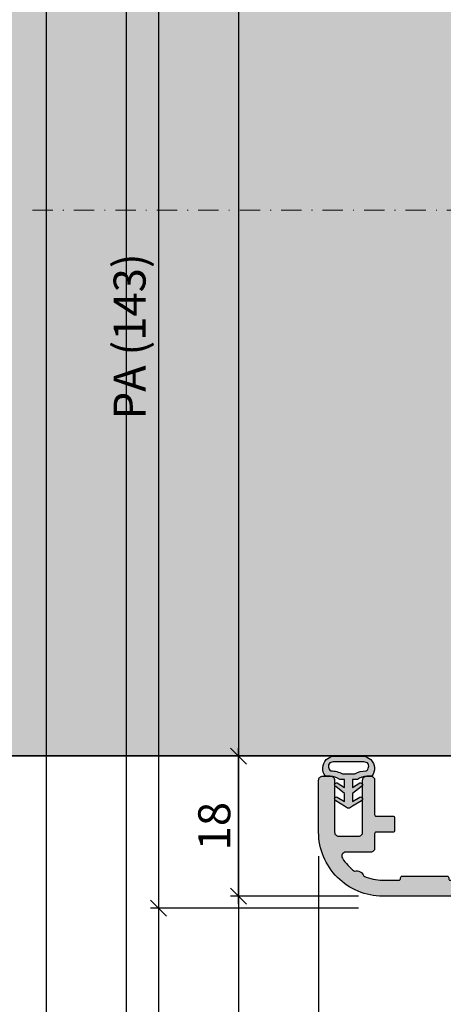
# Model space of a CAD drawing. Units: millimetres. Extents: x 24028 to 48028, y 3085 to 15725.
# Drawn here: x 27033 to 27086, y 10427 to 10550 of the extents above; entities that cross this region are included whole.
import ezdxf

# ---------------------------------------------------------------- set-up
doc = ezdxf.new("R2010")
doc.units = ezdxf.units.MM
doc.header["$LTSCALE"] = 0.2
doc.linetypes.add('STRICHPUNKT', pattern=[25.4, 12.7, -6.35, 0, -6.35])
doc.layers.add('Anker', color=4, linetype='Continuous', lineweight=18)
doc.layers.add('Bem_1_1', color=7, linetype='Continuous', lineweight=18)
for name, color, linetype in [('Dichtung-Wandanschluss-Kontur', 4, 'Continuous'), ('Dichtung-Wandanschluss-Schraffur', 252, 'Continuous'), ('Türdichtung', 3, 'Continuous'), ('Wandkontur', 4, 'Continuous'), ('Wandschraffur', 254, 'Continuous'), ('Zarge-Kontur', 2, 'Continuous'), ('Zarge-Schraffur', 250, 'Continuous')]:
    doc.layers.add(name, color=color, linetype=linetype)
doc.layers.add('Konlinie', color=9, linetype='Continuous', plot=False)
doc.styles.add('Bemtext', font='arial.ttf')
doc.dimstyles.new('BEM_1_1$0', dxfattribs={"dimtxt": 4, "dimasz": 2, "dimexe": 1, "dimexo": 3, "dimgap": 1, "dimtad": 1, "dimdec": 0, "dimrnd": 0.1, "dimzin": 9, "dimdsep": 46, "dimtxsty": 'Bemtext', "dimblk": 'OBLIQUE', "dimcen": 0, "dimdle": 1, "dimclrd": 151, "dimclre": 252, "dimclrt": 151, "dimadec": 0, "dimazin": 2, "dimtfac": 1, "dimtdec": 0, "dimtix": 1, "dimtmove": 0, "dimatfit": 0, "dimldrblk": 'OBLIQUE', "dimfxl": 0, "dimtolj": 1, "dimtzin": 12, "dimarcsym": 0})

# ---------------------------------------------------------------- blocks, each defined once
blk = doc.blocks.new('_Oblique')
at = {"color": 0, "linetype": 'ByBlock', "lineweight": -2}
blk.add_line((-0.5, -0.5), (0.5, 0.5), dxfattribs=at)
blk = doc.blocks.new('*D31')
at = {"layer": 'Bem_1_1', "color": 151, "linetype": 'ByBlock', "lineweight": -2}
blk.add_line((27050.59, 10582.92), (27050.59, 10437.92), dxfattribs=at)
at = {"layer": 'Bem_1_1', "color": 252, "linetype": 'ByBlock', "lineweight": -2}
for p, q in [((27089.09, 10581.92), (27049.59, 10581.92)), ((27075.59, 10438.92), (27049.59, 10438.92))]:
    blk.add_line(p, q, dxfattribs=at)
at = {"layer": 'Defpoints', "color": 0}
for p in [(27092.09, 10581.92), (27050.59, 10438.92), (27078.59, 10438.92)]:
    blk.add_point(p, dxfattribs=at)
at = {"layer": 'Bem_1_1', "color": 151, "lineweight": -2, "xscale": 2, "yscale": 2, "zscale": 2}
for p, rotation in [((27050.59, 10581.92), 90), ((27050.59, 10438.92), 270)]:
    blk.add_blockref('_Oblique', p, dxfattribs=dict(at, rotation=rotation))
at = {"layer": 'Bem_1_1', "color": 151, "insert": (27046.97, 10510.42), "char_height": 4, "attachment_point": 5, "rotation": 90, "style": 'Bemtext'}
blk.add_mtext('\\A1;PA (143)', dxfattribs=at)
blk = doc.blocks.new('*D34')
at = {"layer": 'Bem_1_1', "color": 151, "linetype": 'ByBlock', "lineweight": -2}
blk.add_line((27060.59, 10439.42), (27060.59, 10458.92), dxfattribs=at)
at = {"layer": 'Bem_1_1', "color": 252, "linetype": 'ByBlock', "lineweight": -2}
for p, q in [((27069.43, 10457.92), (27059.59, 10457.92)), ((27075.59, 10440.42), (27059.59, 10440.42))]:
    blk.add_line(p, q, dxfattribs=at)
at = {"layer": 'Defpoints', "color": 0}
for p in [(27060.59, 10457.92), (27072.43, 10457.92), (27078.59, 10440.42)]:
    blk.add_point(p, dxfattribs=at)
at = {"layer": 'Bem_1_1', "color": 151, "lineweight": -2, "xscale": 2, "yscale": 2, "zscale": 2}
for p, rotation in [((27060.59, 10457.92), 90), ((27060.59, 10440.42), 270)]:
    blk.add_blockref('_Oblique', p, dxfattribs=dict(at, rotation=rotation))
at = {"layer": 'Bem_1_1', "color": 151, "insert": (27057.55, 10449.17), "char_height": 4, "attachment_point": 5, "rotation": 90, "style": 'Bemtext'}
blk.add_mtext('\\A1;18', dxfattribs=at)
blk = doc.blocks.new('*D35')
at = {"layer": 'Bem_1_1', "color": 252, "linetype": 'ByBlock', "lineweight": -2}
for p, q in [((27070.59, 10445.42), (27070.59, 10409.47)), ((27110.59, 10438.92), (27110.59, 10409.47))]:
    blk.add_line(p, q, dxfattribs=at)
at = {"layer": 'Bem_1_1', "color": 151, "linetype": 'ByBlock', "lineweight": -2}
blk.add_line((27069.59, 10410.47), (27111.59, 10410.47), dxfattribs=at)
at = {"layer": 'Defpoints', "color": 0}
for p in [(27070.59, 10448.42), (27110.59, 10441.92), (27110.59, 10410.47)]:
    blk.add_point(p, dxfattribs=at)
at = {"layer": 'Bem_1_1', "color": 151, "lineweight": -2, "xscale": 2, "yscale": 2, "zscale": 2, "rotation": 180}
blk.add_blockref('_Oblique', (27070.59, 10410.47), dxfattribs=at)
at = {"layer": 'Bem_1_1', "color": 151, "lineweight": -2, "xscale": 2, "yscale": 2, "zscale": 2}
blk.add_blockref('_Oblique', (27110.59, 10410.47), dxfattribs=at)
at = {"layer": 'Bem_1_1', "color": 151, "insert": (27095.83, 10413.52), "char_height": 4, "attachment_point": 5, "style": 'Bemtext'}
blk.add_mtext('\\A1;40', dxfattribs=at)
blk = doc.blocks.new('RS56 - P09730')
at = {"layer": 'Zarge-Schraffur'}
h = blk.add_hatch(color=256, dxfattribs=at)
h.dxf.hatch_style = 1
h.paths.add_polyline_path([(36.7, 61.03, -0.57735), (37, 60.86), (37, 2.2, -0.414214), (36.8, 2), (21.7, 2, -0.414214), (21.5, 2.2), (21.5, 9.5, 0.414214), (21, 10), (17.2, 10, 0.414214), (17, 9.8), (17, 8.2, 0.414214), (17.2, 8), (19.3, 8, -0.414214), (19.5, 7.8), (19.5, 2.2, -0.414214), (19.3, 2), (16.45, 2, -0.414214), (16.25, 2.2), (16.25, 2.3, 0.414214), (16.05, 2.5), (10.45, 2.5, 0.513478), (10.24, 2.25, -0.487928), (10.05, 2), (8, 2, -0.10099), (5.65, 2.48, 0.388212), (4.47, 3.14, -0.091726), (2.97, 4.73, -0.595267), (3.39, 5.5), (6.5, 5.5, 0.414214), (7, 6), (7, 7.8, -0.414214), (7.2, 8), (9.3, 8, 0.414214), (9.5, 8.2), (9.5, 9.8, 0.414214), (9.3, 10), (7.2, 10, -0.414214), (7, 10.2), (7, 14.5, 0.414214), (6.5, 15), (6, 15, 0.414214), (5.5, 14.5), (5.5, 8, -0.414214), (5, 7.5), (2.5, 7.5, -0.414214), (2, 8), (2, 14.5, 0.414214), (1.5, 15), (0.5, 15, 0.414214), (0, 14.5), (0, 8, 0.414214), (8, 0), (38.5, 0, 0.414214), (40, 1.5), (40, 55.8, -0.414214), (40.2, 56), (41.75, 56, 1), (41.75, 57.5), (40.45, 57.5, -0.414214), (40.25, 57.7), (40.25, 58.8, -0.414214), (40.45, 59), (41.75, 59, 1), (41.75, 60.5), (40.45, 60.5, -0.414214), (40.25, 60.7), (40.25, 63.8, -0.414214), (40.45, 64), (46, 64), (46.5, 64.5), (47, 64), (52.55, 64, -0.414214), (52.75, 63.8), (52.75, 60.7, -0.414214), (52.55, 60.5), (51.25, 60.5, 1), (51.25, 59), (52.55, 59, -0.414214), (52.75, 58.8), (52.75, 57.7, -0.414214), (52.55, 57.5), (51.25, 57.5, 1), (51.25, 56), (54.5, 56, 0.414214), (55, 56.5), (55, 122.5, 0.414214), (54.5, 123), (53.5, 123, 0.414214), (53, 122.5), (53, 73.5, -0.414214), (52.5, 73), (41.3, 73, -0.414214), (40.8, 73.5), (40.8, 122.5, 0.414214), (40.3, 123), (39.3, 123, 0.414214), (38.8, 122.5), (38.8, 72, 0.414214), (39.8, 71), (52.5, 71, -0.414214), (53, 70.5), (53, 66.5, -0.414214), (52.5, 66), (33.1, 66, 0.414214), (32.8, 65.7), (32.8, 59.3, 0.57735), (33.25, 59.04)])
at = {"layer": 'Zarge-Kontur'}
blk.add_lwpolyline([(40.2, 56, 0.414214), (40, 55.8), (40, 1.5, -0.414214), (38.5, 0), (8, 0, -0.414214), (0, 8), (0, 14.5, -0.414214), (0.5, 15), (1.5, 15, -0.414214), (2, 14.5), (2, 8, 0.414214), (2.5, 7.5), (5, 7.5, 0.414214), (5.5, 8), (5.5, 14.5, -0.414214), (6, 15), (6.5, 15, -0.414214), (7, 14.5), (7, 10.2, 0.414214), (7.2, 10), (9.3, 10, -0.414214), (9.5, 9.8), (9.5, 8.2, -0.414214), (9.3, 8), (7.2, 8, 0.414214), (7, 7.8), (7, 6, -0.414214), (6.5, 5.5), (3.39, 5.5, 0.595267), (2.97, 4.73, 0.091726), (4.47, 3.14, -0.388212), (5.65, 2.48, 0.10099), (8, 2), (10.05, 2, 0.414214), (10.25, 2.2), (10.25, 2.3, -0.414214), (10.45, 2.5), (16.05, 2.5, -0.414214), (16.25, 2.3), (16.25, 2.2, 0.414214), (16.45, 2), (19.3, 2, 0.414214), (19.5, 2.2), (19.5, 7.8, 0.414214), (19.3, 8), (17.2, 8, -0.414214), (17, 8.2), (17, 9.8, -0.414214), (17.2, 10), (21, 10, -0.414214), (21.5, 9.5), (21.5, 2.2, 0.414214), (21.7, 2), (36.8, 2, 0.414214), (37, 2.2), (37, 60.86, 0.57735), (36.7, 61.03), (33.25, 59.04, -0.57735), (32.8, 59.3), (32.8, 65.7, -0.414214), (33.1, 66), (52.5, 66, 0.414214), (53, 66.5), (53, 70.5, 0.414214), (52.5, 71), (39.8, 71, -0.414214), (38.8, 72), (38.8, 122.5, -0.414214), (39.3, 123), (40.3, 123, -0.414214), (40.8, 122.5), (40.8, 73.5, 0.414214), (41.3, 73), (52.5, 73, 0.414214), (53, 73.5), (53, 122.5, -0.414214), (53.5, 123), (54.5, 123, -0.414214), (55, 122.5), (55, 56.5, -0.414214), (54.5, 56), (51.25, 56, -1), (51.25, 57.5), (52.55, 57.5, 0.414214), (52.75, 57.7), (52.75, 58.8, 0.414214), (52.55, 59), (51.25, 59, -1), (51.25, 60.5), (52.55, 60.5, 0.414214), (52.75, 60.7), (52.75, 63.8, 0.414214), (52.55, 64), (47, 64), (46.5, 64.5), (46, 64), (40.45, 64, 0.414214), (40.25, 63.8), (40.25, 60.7, 0.414214), (40.45, 60.5), (41.75, 60.5, -1), (41.75, 59), (40.45, 59, 0.414214), (40.25, 58.8), (40.25, 57.7, 0.414214), (40.45, 57.5), (41.75, 57.5, -1), (41.75, 56)], format="xyb", close=True, dxfattribs=at)
blk = doc.blocks.new('Wanddichtung 2.5mm')
at = {"layer": 'Dichtung-Wandanschluss-Schraffur'}
h = blk.add_hatch(color=256, dxfattribs=at)
h.paths.add_polyline_path([(-2.3, -4.01), (-2.9, -4.01, 0.378844), (-2.78, -6.08, 0.151321), (-1.91, -6.51), (0, -6.51), (1.91, -6.51, 0.151321), (2.78, -6.08, 0.378844), (2.9, -4.01), (2.3, -4.01, -0.162278), (1.1, -3.61), (0.5, -3.61), (0.5, -2.61), (1.41, -3.16, 0.926575), (1.61, -2.7), (0.5, -1.85), (0.5, -0.85), (1.41, -1.4, 0.926575), (1.61, -0.94), (0.5, -0.24), (0.12, -0.03, 0.050983), (0.07, -0.01), (-0.07, -0.01, 0.050983), (-0.12, -0.03), (-0.5, -0.24), (-1.61, -0.94, 0.926575), (-1.41, -1.4), (-0.5, -0.85), (-0.5, -1.85), (-1.61, -2.7, 0.926575), (-1.41, -3.16), (-0.5, -2.61), (-0.5, -3.61), (-1.1, -3.61, -0.162278)])
h.paths.add_polyline_path([(0.77, -4.29, 0.145047), (2.19, -4.67, -0.474315), (2.35, -5.67, -0.138403), (1.78, -5.8), (0, -5.8), (-1.78, -5.8, -0.138403), (-2.35, -5.67, -0.454197), (-2.21, -4.67, 0.146618), (-0.77, -4.29), (0, -4.29)], flags=16)
at = {"layer": 'Dichtung-Wandanschluss-Kontur'}
for points in [[(0, -6.51), (1.91, -6.51, 0.151321), (2.78, -6.08, 0.378844), (2.9, -4.01), (2.3, -4.01, -0.162278), (1.1, -3.61), (0.5, -3.61), (0.5, -2.61), (1.41, -3.16, 0.926575), (1.61, -2.7), (0.5, -1.85), (0.5, -0.85), (1.41, -1.4, 0.926575), (1.61, -0.94), (0.5, -0.24), (0.12, -0.03, 0.125489), (0, 0, 0.125489), (-0.12, -0.03), (-0.5, -0.24), (-1.61, -0.94, 0.926575), (-1.41, -1.4), (-0.5, -0.85), (-0.5, -1.85), (-1.61, -2.7, 0.926575), (-1.41, -3.16), (-0.5, -2.61), (-0.5, -3.61), (-1.1, -3.61, -0.162278), (-2.3, -4.01), (-2.9, -4.01, 0.378844), (-2.78, -6.08, 0.151321), (-1.91, -6.51)], [(0, -4.29), (0.77, -4.29, 0.145047), (2.19, -4.67, -0.474315), (2.35, -5.67, -0.138403), (1.78, -5.8), (0, -5.8), (0, -5.8), (0, -5.8), (-1.78, -5.8, -0.138403), (-2.35, -5.67, -0.454197), (-2.21, -4.67, 0.146618), (-0.77, -4.29)]]:
    blk.add_lwpolyline(points, format="xyb", close=True, dxfattribs=at)
blk = doc.blocks.new('6Kantschraube')
at = {"layer": 'Anker'}
for p, q in [((6.43, 5.77), (1.3, 5.77)), ((6.73, 4.08), (6.73, 0)), ((6.43, 2.89), (1.3, 2.89)), ((6.73, -4.08), (6.73, 0)), ((6.43, -2.83), (1.3, -2.83)), ((6.43, -5.77), (1.3, -5.77))]:
    blk.add_line(p, q, dxfattribs=at)
at = {"layer": 'Anker', "linetype": 'STRICHPUNKT'}
blk.add_line((-57.76, 0), (10.87, 0), dxfattribs=at)
at = {"layer": 'Anker'}
blk.add_lwpolyline([(0, -6.77), (1.3, -6.77), (1.3, 6.77), (0, 6.77)], close=True, dxfattribs=at)
for centre, radius, start, end in [((3.21, 4.33), 3.54, 335.9111, 24.0889), ((-7.14, -0.09), 13.9, 3.2412, 12.3486), ((-5.57, -0.05), 12.32, 346.9872, 356.9868), ((3.04, -4.3), 3.7, 336.5604, 23.4396)]:
    blk.add_arc(centre, radius, start, end, dxfattribs=at)

msp = doc.modelspace()

# ---------------------------------------------------------------- hatches: boundary and pattern name
at = {"layer": 'Wandschraffur'}
msp.add_hatch(color=256, dxfattribs=at).paths.add_polyline_path([(27012.09, 10457.97), (27088.59, 10457.97), (27088.59, 10653.88), (27012.09, 10653.88)])

# ---------------------------------------------------------------- linework, layer by layer
at = {"layer": 'Konlinie', "color": 250}
for p, q in [((27036.54, 15724.9), (27036.54, 3084.74)), ((27046.54, 15724.9), (27046.54, 3084.74))]:
    msp.add_line(p, q, dxfattribs=at)
at = {"layer": 'Konlinie', "color": 30}
for p, q in [((27050.59, 15724.9), (27050.59, 3084.74)), ((27060.59, 15724.9), (27060.59, 3084.74))]:
    msp.add_line(p, q, dxfattribs=at)
at = {"layer": 'Konlinie', "color": 21, "linetype": 'Continuous'}
msp.add_line((48027.57, 10457.97), (24027.57, 10457.97), dxfattribs=at)
at = {"layer": 'Wandkontur'}
msp.add_lwpolyline([(27012.09, 10457.97), (27088.59, 10457.97), (27088.59, 10653.88), (27012.09, 10653.88)], close=True, dxfattribs=at)

# ---------------------------------------------------------------- block references
at = {"layer": 'Anker'}
msp.add_blockref('6Kantschraube', (27092.59, 10526.19), dxfattribs=at)
at = {"layer": 'Türdichtung', "xscale": -1, "rotation": 180}
msp.add_blockref('Wanddichtung 2.5mm', (27074.33, 10451.41), dxfattribs=at)
at = {"layer": 'Zarge-Schraffur'}
msp.add_blockref('RS56 - P09730', (27070.59, 10440.42), dxfattribs=at)

# ---------------------------------------------------------------- dimensions: what is measured, and where the dimension line sits
at = {"layer": 'Bem_1_1'}
dim = msp.add_linear_dim(base=(27050.59, 10438.92), p1=(27092.09, 10581.92), p2=(27078.59, 10438.92), angle=90, text='PA (<>)', dimstyle='BEM_1_1$0', dxfattribs=at)
dim.commit()
dim.dimension.update_dxf_attribs({"geometry": '*D31', "text_midpoint": (27050.59, 10510.42), "dimtype": 128})
dim = msp.add_linear_dim(base=(27060.59133293, 10457.91775755), p1=(27078.59133293, 10440.41775755), p2=(27072.43159666, 10457.91775755), angle=90, dimstyle='BEM_1_1$0', dxfattribs=at)
dim.commit()
dim.dimension.update_dxf_attribs({"geometry": '*D34', "text_midpoint": (27057.54904098, 10449.16775755)})
dim = msp.add_linear_dim(base=(27110.59, 10410.47), p1=(27070.59, 10448.42), p2=(27110.59, 10441.92), dimstyle='BEM_1_1$0', dxfattribs=at)
dim.commit()
dim.dimension.update_dxf_attribs({"geometry": '*D35', "text_midpoint": (27095.83, 10410.47), "dimtype": 128})

doc.saveas('drawing.dxf')
